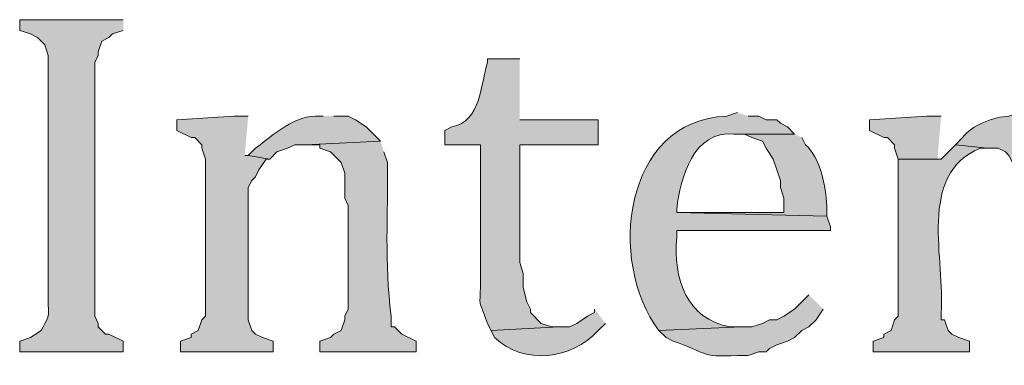
# Model space of a CAD drawing. Units: inches. Extents: x 0 to 210, y 0 to 297.
# Drawn here: x 60 to 66, y 22 to 24 of the extents above; entities that cross this region are included whole.
import ezdxf

# ---------------------------------------------------------------- set-up
doc = ezdxf.new("R2010")
doc.units = ezdxf.units.IN
doc.header["$MEASUREMENT"] = 0
doc.layers.add('Layer 1', color=7, linetype='Continuous')

# ---------------------------------------------------------------- blocks, each defined once
blk = doc.blocks.new('block 5')
at = {"layer": 'Layer 1', "true_color": 0xffffff}
h = blk.add_hatch(color=7, dxfattribs=at)
edge = h.paths.add_edge_path()
edge.add_spline(control_points=[(60.4732, 23.6079), (60.4732, 23.6079), (59.8593, 23.6079), (59.8593, 23.6079), (59.8593, 23.6079), (59.8593, 23.5444), (59.8593, 23.5444), (59.8593, 23.5444), (59.9228, 23.5232), (59.9228, 23.5232), (59.9228, 23.5232), (59.9652, 23.5021), (59.9652, 23.5021), (59.9652, 23.5021), (60.0075, 23.4597), (60.0075, 23.4597), (60.0075, 23.4597), (60.0287, 23.3962), (60.0287, 23.3962), (60.0287, 23.3962), (60.0287, 21.9992), (60.0287, 21.9992), (60.0206, 21.8369), (60.0565, 21.8973), (59.9863, 21.7664), (59.9863, 21.7664), (59.9228, 21.7241), (59.9228, 21.7241), (59.9228, 21.7241), (59.8593, 21.7029), (59.8593, 21.7029), (59.8593, 21.7029), (59.8593, 21.6394), (59.8593, 21.6394), (59.8593, 21.6394), (60.4732, 21.6394), (60.4732, 21.6394), (60.4732, 21.6394), (60.4732, 21.7029), (60.4732, 21.7029), (60.4732, 21.7029), (60.3885, 21.7452), (60.3885, 21.7452), (60.3885, 21.7452), (60.3673, 21.7452), (60.3673, 21.7452), (60.3673, 21.7452), (60.325, 21.7876), (60.325, 21.7876), (60.325, 21.7876), (60.325, 21.8087), (60.325, 21.8087), (60.325, 21.8087), (60.3038, 21.8511), (60.3038, 21.8511), (60.3038, 21.8511), (60.3038, 23.3539), (60.3038, 23.3539), (60.3038, 23.3539), (60.325, 23.3962), (60.325, 23.3962), (60.325, 23.3962), (60.325, 23.4174), (60.325, 23.4174), (60.325, 23.4174), (60.3462, 23.4809), (60.3462, 23.4809), (60.3462, 23.4809), (60.3885, 23.5021), (60.3885, 23.5021), (60.3885, 23.5021), (60.4097, 23.5232), (60.4097, 23.5232), (60.4097, 23.5232), (60.4732, 23.5444), (60.4732, 23.5444)], knot_values=[0, 0, 0, 0, 0.352778, 0.352778, 0.352778, 0.705556, 0.705556, 0.705556, 1.058333, 1.058333, 1.058333, 1.411111, 1.411111, 1.411111, 1.763889, 1.763889, 1.763889, 2.116667, 2.116667, 2.116667, 2.469444, 2.469444, 2.469444, 2.822222, 2.822222, 2.822222, 3.175, 3.175, 3.175, 3.527778, 3.527778, 3.527778, 3.880556, 3.880556, 3.880556, 4.233333, 4.233333, 4.233333, 4.586111, 4.586111, 4.586111, 4.938889, 4.938889, 4.938889, 5.291667, 5.291667, 5.291667, 5.644444, 5.644444, 5.644444, 5.997222, 5.997222, 5.997222, 6.35, 6.35, 6.35, 6.702778, 6.702778, 6.702778, 7.055556, 7.055556, 7.055556, 7.408333, 7.408333, 7.408333, 7.761111, 7.761111, 7.761111, 8.113889, 8.113889, 8.113889, 8.466667, 8.466667, 8.466667, 8.819444, 8.819444, 8.819444, 8.819444], degree=3, periodic=0)
edge.add_line((60.4732, 23.5444), (60.4732, 23.6079))
h = blk.add_hatch(color=7, dxfattribs=at)
edge = h.paths.add_edge_path()
edge.add_spline(control_points=[(62.8227, 23.3751), (62.8227, 23.3751), (62.6322, 23.3751), (62.6322, 23.3751), (62.6322, 23.3751), (62.6322, 23.3539), (62.6322, 23.3539), (62.5895, 23.223), (62.5955, 23.006), (62.4205, 22.9729), (62.4205, 22.9729), (62.3782, 22.9517), (62.3782, 22.9517), (62.3782, 22.9517), (62.3782, 22.8671), (62.3782, 22.8671), (62.3782, 22.8671), (62.5898, 22.8671), (62.5898, 22.8671), (62.5898, 22.8671), (62.5898, 22.0839), (62.5898, 22.0839), (62.5937, 21.8648), (62.5662, 21.9915), (62.6322, 21.8087), (62.6322, 21.8087), (62.6533, 21.7664), (62.6533, 21.7664), (62.6533, 21.7664), (63.0555, 21.7876), (63.0555, 21.7876), (63.0555, 21.7876), (63.0132, 21.7876), (63.0132, 21.7876), (63.0132, 21.7876), (62.9497, 21.8087), (62.9497, 21.8087), (62.9497, 21.8087), (62.8862, 21.8722), (62.8862, 21.8722), (62.8862, 21.8722), (62.8862, 21.8934), (62.8862, 21.8934), (62.8862, 21.8934), (62.865, 21.9357), (62.865, 21.9357), (62.865, 21.9357), (62.8438, 22.0204), (62.8438, 22.0204), (62.8438, 22.0204), (62.8438, 22.1051), (62.8438, 22.1051), (62.8438, 22.1051), (62.8227, 22.1686), (62.8227, 22.1686), (62.8227, 22.1686), (62.8227, 22.8671), (62.8227, 22.8671), (62.8227, 22.8671), (63.2883, 22.8671), (63.2883, 22.8671), (63.2883, 22.8671), (63.2883, 23.0152), (63.2883, 23.0152), (63.2883, 23.0152), (62.8227, 23.0152), (62.8227, 23.0152)], knot_values=[0, 0, 0, 0, 0.352778, 0.352778, 0.352778, 0.705556, 0.705556, 0.705556, 1.058333, 1.058333, 1.058333, 1.411111, 1.411111, 1.411111, 1.763889, 1.763889, 1.763889, 2.116667, 2.116667, 2.116667, 2.469444, 2.469444, 2.469444, 2.822222, 2.822222, 2.822222, 3.175, 3.175, 3.175, 3.527778, 3.527778, 3.527778, 3.880556, 3.880556, 3.880556, 4.233333, 4.233333, 4.233333, 4.586111, 4.586111, 4.586111, 4.938889, 4.938889, 4.938889, 5.291667, 5.291667, 5.291667, 5.644444, 5.644444, 5.644444, 5.997222, 5.997222, 5.997222, 6.35, 6.35, 6.35, 6.702778, 6.702778, 6.702778, 7.055556, 7.055556, 7.055556, 7.408333, 7.408333, 7.408333, 7.761111, 7.761111, 7.761111, 7.761111], degree=3, periodic=0)
edge.add_line((62.8227, 23.0152), (62.8227, 23.3751))
h = blk.add_hatch(color=7, dxfattribs=at)
edge = h.paths.add_edge_path()
edge.add_spline(control_points=[(64.1138, 23.0576), (64.1138, 23.0576), (64.0503, 23.0364), (64.0503, 23.0364), (63.4361, 23.0124), (63.3395, 22.176), (63.6482, 21.7664), (63.6482, 21.7664), (64.135, 21.7876), (64.135, 21.7876), (64.135, 21.7876), (64.0715, 21.7876), (64.0715, 21.7876), (63.8101, 21.8334), (63.7314, 22.0786), (63.754, 22.3167), (63.754, 22.3167), (63.754, 22.3591), (63.754, 22.3591), (63.754, 22.3591), (64.6642, 22.3591), (64.6642, 22.3591), (64.6642, 22.3591), (64.6642, 22.3802), (64.6642, 22.3802), (64.6642, 22.3802), (64.643, 22.4437), (64.643, 22.4437), (64.643, 22.4437), (63.754, 22.4649), (63.754, 22.4649), (63.754, 22.4649), (63.754, 22.4861), (63.754, 22.4861), (63.7741, 22.672), (63.8528, 22.951), (64.0927, 22.9306), (64.0927, 22.9306), (64.4525, 22.9306), (64.4525, 22.9306), (64.4525, 22.9306), (64.4102, 22.9729), (64.4102, 22.9729), (64.4102, 22.9729), (64.3678, 22.9941), (64.3678, 22.9941), (64.3678, 22.9941), (64.3467, 23.0152), (64.3467, 23.0152), (64.3467, 23.0152), (64.2832, 23.0152), (64.2832, 23.0152), (64.2832, 23.0152), (64.2408, 23.0364), (64.2408, 23.0364), (64.2408, 23.0364), (64.1773, 23.0364), (64.1773, 23.0364)], knot_values=[0, 0, 0, 0, 0.352778, 0.352778, 0.352778, 0.705556, 0.705556, 0.705556, 1.058333, 1.058333, 1.058333, 1.411111, 1.411111, 1.411111, 1.763889, 1.763889, 1.763889, 2.116667, 2.116667, 2.116667, 2.469444, 2.469444, 2.469444, 2.822222, 2.822222, 2.822222, 3.175, 3.175, 3.175, 3.527778, 3.527778, 3.527778, 3.880556, 3.880556, 3.880556, 4.233333, 4.233333, 4.233333, 4.586111, 4.586111, 4.586111, 4.938889, 4.938889, 4.938889, 5.291667, 5.291667, 5.291667, 5.644444, 5.644444, 5.644444, 5.997222, 5.997222, 5.997222, 6.35, 6.35, 6.35, 6.702778, 6.702778, 6.702778, 6.702778], degree=3, periodic=0)
edge.add_line((64.1773, 23.0364), (64.1138, 23.0576))
h = blk.add_hatch(color=7, dxfattribs=at)
edge = h.paths.add_edge_path()
edge.add_spline(control_points=[(65.786, 23.0576), (65.786, 23.0576), (65.7225, 23.0364), (65.7225, 23.0364), (65.6354, 23.0339), (65.5002, 22.9814), (65.4473, 22.9094), (65.4473, 22.9094), (65.405, 22.8671), (65.405, 22.8671), (65.405, 22.8671), (65.5955, 22.8459), (65.5955, 22.8459), (65.5955, 22.8459), (65.659, 22.8459), (65.659, 22.8459), (65.659, 22.8459), (65.7013, 22.8247), (65.7013, 22.8247), (65.7013, 22.8247), (65.7225, 22.8036), (65.7225, 22.8036), (65.7225, 22.8036), (65.7437, 22.7612), (65.7437, 22.7612), (65.7437, 22.7612), (65.786, 22.6977), (65.786, 22.6977), (65.786, 22.6977), (65.9553, 22.6977), (65.9553, 22.6977), (65.9553, 22.6977), (65.9553, 23.0364), (65.9553, 23.0364), (65.9553, 23.0364), (65.8495, 23.0364), (65.8495, 23.0364)], knot_values=[0, 0, 0, 0, 0.352778, 0.352778, 0.352778, 0.705556, 0.705556, 0.705556, 1.058333, 1.058333, 1.058333, 1.411111, 1.411111, 1.411111, 1.763889, 1.763889, 1.763889, 2.116667, 2.116667, 2.116667, 2.469444, 2.469444, 2.469444, 2.822222, 2.822222, 2.822222, 3.175, 3.175, 3.175, 3.527778, 3.527778, 3.527778, 3.880556, 3.880556, 3.880556, 4.233333, 4.233333, 4.233333, 4.233333], degree=3, periodic=0)
edge.add_line((65.8495, 23.0364), (65.786, 23.0576))
for points in [[(61.214, 23.0364), (61.1293, 23.0364), (60.7907, 23.0152), (60.7907, 22.9517), (60.8753, 22.9094), (60.8965, 22.9094), (60.9388, 22.8671), (60.9388, 22.8459), (60.96, 22.7824), (60.96, 21.8511), (60.9388, 21.8299), (60.9177, 21.7664), (60.8753, 21.7452), (60.8753, 21.7241), (60.8118, 21.7029), (60.8118, 21.6394), (61.3622, 21.6394), (61.3622, 21.7029), (61.2987, 21.7241), (61.2563, 21.7452), (61.2352, 21.7664), (61.214, 21.8299), (61.214, 22.6131), (61.2352, 22.6554), (61.2563, 22.6766), (61.2775, 22.7189), (61.3198, 22.7824), (61.341, 22.7824), (61.214, 22.8036), (61.1928, 22.8036)], [(65.3203, 23.0364), (65.2357, 23.0364), (64.897, 23.0152), (64.897, 22.9517), (64.9817, 22.9094), (65.0028, 22.9094), (65.0452, 22.8671), (65.0452, 22.8459), (65.0663, 22.7824), (65.3203, 22.7824), (65.2992, 22.7824)]]:
    blk.add_hatch(color=7, dxfattribs=at).paths.add_polyline_path(points)
h = blk.add_hatch(color=7, dxfattribs=at)
edge = h.paths.add_edge_path()
edge.add_spline(control_points=[(61.6585, 23.0364), (61.6585, 23.0364), (61.6373, 23.0364), (61.6373, 23.0364), (61.4948, 23.0487), (61.3604, 22.9249), (61.2563, 22.8459), (61.2563, 22.8459), (61.214, 22.8036), (61.214, 22.8036), (61.214, 22.8036), (61.341, 22.7824), (61.341, 22.7824), (61.341, 22.7824), (61.3833, 22.8247), (61.3833, 22.8247), (61.3833, 22.8247), (61.4468, 22.8459), (61.4468, 22.8459), (61.4468, 22.8459), (61.4892, 22.8671), (61.4892, 22.8671), (61.4892, 22.8671), (61.5527, 22.8671), (61.5527, 22.8671), (61.5527, 22.8671), (61.9972, 22.8882), (61.9972, 22.8882), (61.9972, 22.8882), (61.9125, 22.9729), (61.9125, 22.9729), (61.9125, 22.9729), (61.849, 23.0152), (61.849, 23.0152), (61.849, 23.0152), (61.8067, 23.0364), (61.8067, 23.0364), (61.8067, 23.0364), (61.722, 23.0364), (61.722, 23.0364)], knot_values=[0, 0, 0, 0, 0.352778, 0.352778, 0.352778, 0.705556, 0.705556, 0.705556, 1.058333, 1.058333, 1.058333, 1.411111, 1.411111, 1.411111, 1.763889, 1.763889, 1.763889, 2.116667, 2.116667, 2.116667, 2.469444, 2.469444, 2.469444, 2.822222, 2.822222, 2.822222, 3.175, 3.175, 3.175, 3.527778, 3.527778, 3.527778, 3.880556, 3.880556, 3.880556, 4.233333, 4.233333, 4.233333, 4.586111, 4.586111, 4.586111, 4.586111], degree=3, periodic=0)
edge.add_line((61.722, 23.0364), (61.6585, 23.0364))
h = blk.add_hatch(color=7, dxfattribs=at)
edge = h.paths.add_edge_path()
edge.add_spline(control_points=[(61.9972, 22.8882), (61.9972, 22.8882), (61.5527, 22.8671), (61.5527, 22.8671), (61.5527, 22.8671), (61.6373, 22.8671), (61.6373, 22.8671), (61.6373, 22.8671), (61.6373, 22.8459), (61.6373, 22.8459), (61.6373, 22.8459), (61.7008, 22.8247), (61.7008, 22.8247), (61.7008, 22.8247), (61.7643, 22.7612), (61.7643, 22.7612), (61.7643, 22.7612), (61.7855, 22.6977), (61.7855, 22.6977), (61.7855, 22.6977), (61.7855, 22.5496), (61.7855, 22.5496), (61.7855, 22.5496), (61.8067, 22.5072), (61.8067, 22.5072), (61.8067, 22.5072), (61.8067, 21.8934), (61.8067, 21.8934), (61.8067, 21.8934), (61.7855, 21.8511), (61.7855, 21.8511), (61.7855, 21.8511), (61.7855, 21.8299), (61.7855, 21.8299), (61.7855, 21.8299), (61.7643, 21.7664), (61.7643, 21.7664), (61.7643, 21.7664), (61.722, 21.7452), (61.722, 21.7452), (61.722, 21.7452), (61.7008, 21.7241), (61.7008, 21.7241), (61.7008, 21.7241), (61.6373, 21.7029), (61.6373, 21.7029), (61.6373, 21.7029), (61.6373, 21.6394), (61.6373, 21.6394), (61.6373, 21.6394), (62.2088, 21.6394), (62.2088, 21.6394), (62.2088, 21.6394), (62.2088, 21.7029), (62.2088, 21.7029), (62.2088, 21.7029), (62.1242, 21.7452), (62.1242, 21.7452), (62.1242, 21.7452), (62.0818, 21.7876), (62.0818, 21.7876), (62.0818, 21.7876), (62.0607, 21.7876), (62.0607, 21.7876), (62.0607, 21.7876), (62.0607, 21.8511), (62.0607, 21.8511), (62.0204, 22.1798), (62.043, 22.4448), (62.0395, 22.7612), (62.0395, 22.7612), (62.0183, 22.8247), (62.0183, 22.8247)], knot_values=[0, 0, 0, 0, 0.352778, 0.352778, 0.352778, 0.705556, 0.705556, 0.705556, 1.058333, 1.058333, 1.058333, 1.411111, 1.411111, 1.411111, 1.763889, 1.763889, 1.763889, 2.116667, 2.116667, 2.116667, 2.469444, 2.469444, 2.469444, 2.822222, 2.822222, 2.822222, 3.175, 3.175, 3.175, 3.527778, 3.527778, 3.527778, 3.880556, 3.880556, 3.880556, 4.233333, 4.233333, 4.233333, 4.586111, 4.586111, 4.586111, 4.938889, 4.938889, 4.938889, 5.291667, 5.291667, 5.291667, 5.644444, 5.644444, 5.644444, 5.997222, 5.997222, 5.997222, 6.35, 6.35, 6.35, 6.702778, 6.702778, 6.702778, 7.055556, 7.055556, 7.055556, 7.408333, 7.408333, 7.408333, 7.761111, 7.761111, 7.761111, 8.113889, 8.113889, 8.113889, 8.466667, 8.466667, 8.466667, 8.466667], degree=3, periodic=0)
edge.add_line((62.0183, 22.8247), (61.9972, 22.8882))
h = blk.add_hatch(color=7, dxfattribs=at)
edge = h.paths.add_edge_path()
edge.add_spline(control_points=[(64.4525, 22.9306), (64.4525, 22.9306), (64.0927, 22.9306), (64.0927, 22.9306), (64.0927, 22.9306), (64.1562, 22.9306), (64.1562, 22.9306), (64.1562, 22.9306), (64.1985, 22.9094), (64.1985, 22.9094), (64.1985, 22.9094), (64.262, 22.8882), (64.262, 22.8882), (64.262, 22.8882), (64.2832, 22.8459), (64.2832, 22.8459), (64.2832, 22.8459), (64.3255, 22.7824), (64.3255, 22.7824), (64.3255, 22.7824), (64.3678, 22.6554), (64.3678, 22.6554), (64.3678, 22.6554), (64.3678, 22.6131), (64.3678, 22.6131), (64.3678, 22.6131), (64.389, 22.5496), (64.389, 22.5496), (64.389, 22.5496), (64.389, 22.4649), (64.389, 22.4649), (64.389, 22.4649), (63.754, 22.4649), (63.754, 22.4649), (63.754, 22.4649), (64.643, 22.4437), (64.643, 22.4437), (64.643, 22.4437), (64.643, 22.5072), (64.643, 22.5072), (64.6384, 22.6159), (64.6049, 22.7933), (64.516, 22.8671), (64.516, 22.8671), (64.4948, 22.9094), (64.4948, 22.9094)], knot_values=[0, 0, 0, 0, 0.352778, 0.352778, 0.352778, 0.705556, 0.705556, 0.705556, 1.058333, 1.058333, 1.058333, 1.411111, 1.411111, 1.411111, 1.763889, 1.763889, 1.763889, 2.116667, 2.116667, 2.116667, 2.469444, 2.469444, 2.469444, 2.822222, 2.822222, 2.822222, 3.175, 3.175, 3.175, 3.527778, 3.527778, 3.527778, 3.880556, 3.880556, 3.880556, 4.233333, 4.233333, 4.233333, 4.586111, 4.586111, 4.586111, 4.938889, 4.938889, 4.938889, 5.291667, 5.291667, 5.291667, 5.291667], degree=3, periodic=0)
edge.add_line((64.4948, 22.9094), (64.4525, 22.9306))
h = blk.add_hatch(color=7, dxfattribs=at)
edge = h.paths.add_edge_path()
edge.add_spline(control_points=[(65.405, 22.8671), (65.405, 22.8671), (65.3203, 22.7824), (65.3203, 22.7824), (65.3203, 22.7824), (65.0663, 22.7824), (65.0663, 22.7824), (65.0663, 22.7824), (65.0663, 21.8511), (65.0663, 21.8511), (65.0663, 21.8511), (65.0452, 21.8299), (65.0452, 21.8299), (65.0452, 21.8299), (65.024, 21.7664), (65.024, 21.7664), (65.024, 21.7664), (64.9817, 21.7452), (64.9817, 21.7452), (64.9817, 21.7452), (64.9817, 21.7241), (64.9817, 21.7241), (64.9817, 21.7241), (64.9182, 21.7029), (64.9182, 21.7029), (64.9182, 21.7029), (64.9182, 21.6394), (64.9182, 21.6394), (64.9182, 21.6394), (65.4897, 21.6394), (65.4897, 21.6394), (65.4897, 21.6394), (65.4897, 21.7029), (65.4897, 21.7029), (65.4897, 21.7029), (65.4262, 21.7241), (65.4262, 21.7241), (65.4262, 21.7241), (65.3838, 21.7452), (65.3838, 21.7452), (65.3838, 21.7452), (65.3627, 21.7664), (65.3627, 21.7664), (65.3627, 21.7664), (65.3415, 21.8299), (65.3415, 21.8299), (65.3415, 21.8299), (65.3203, 21.8299), (65.3203, 21.8299), (65.3203, 21.8299), (65.3203, 21.8722), (65.3203, 21.8722), (65.3475, 22.1731), (65.1746, 22.6981), (65.5532, 22.8459), (65.5532, 22.8459), (65.5955, 22.8459), (65.5955, 22.8459)], knot_values=[0, 0, 0, 0, 0.352778, 0.352778, 0.352778, 0.705556, 0.705556, 0.705556, 1.058333, 1.058333, 1.058333, 1.411111, 1.411111, 1.411111, 1.763889, 1.763889, 1.763889, 2.116667, 2.116667, 2.116667, 2.469444, 2.469444, 2.469444, 2.822222, 2.822222, 2.822222, 3.175, 3.175, 3.175, 3.527778, 3.527778, 3.527778, 3.880556, 3.880556, 3.880556, 4.233333, 4.233333, 4.233333, 4.586111, 4.586111, 4.586111, 4.938889, 4.938889, 4.938889, 5.291667, 5.291667, 5.291667, 5.644444, 5.644444, 5.644444, 5.997222, 5.997222, 5.997222, 6.35, 6.35, 6.35, 6.702778, 6.702778, 6.702778, 6.702778], degree=3, periodic=0)
edge.add_line((65.5955, 22.8459), (65.405, 22.8671))
h = blk.add_hatch(color=7, dxfattribs=at)
edge = h.paths.add_edge_path()
edge.add_spline(control_points=[(64.5372, 21.9781), (64.5372, 21.9781), (64.4525, 21.8934), (64.4525, 21.8934), (64.4525, 21.8934), (64.389, 21.8511), (64.389, 21.8511), (64.389, 21.8511), (64.3467, 21.8299), (64.3467, 21.8299), (64.3467, 21.8299), (64.3043, 21.8299), (64.3043, 21.8299), (64.3043, 21.8299), (64.262, 21.8087), (64.262, 21.8087), (64.262, 21.8087), (64.1985, 21.7876), (64.1985, 21.7876), (64.1985, 21.7876), (64.135, 21.7876), (64.135, 21.7876), (64.135, 21.7876), (63.6482, 21.7664), (63.6482, 21.7664), (63.6482, 21.7664), (63.6905, 21.7241), (63.6905, 21.7241), (63.6905, 21.7241), (63.7328, 21.7029), (63.7328, 21.7029), (63.9343, 21.6369), (63.8849, 21.6062), (64.1138, 21.6182), (64.1138, 21.6182), (64.1773, 21.6182), (64.1773, 21.6182), (64.1773, 21.6182), (64.2408, 21.6394), (64.2408, 21.6394), (64.2408, 21.6394), (64.2832, 21.6394), (64.2832, 21.6394), (64.2832, 21.6394), (64.3043, 21.6606), (64.3043, 21.6606), (64.3043, 21.6606), (64.3467, 21.6817), (64.3467, 21.6817), (64.3467, 21.6817), (64.4102, 21.7029), (64.4102, 21.7029), (64.4102, 21.7029), (64.4525, 21.7241), (64.4525, 21.7241), (64.4525, 21.7241), (64.4948, 21.7664), (64.4948, 21.7664), (64.4948, 21.7664), (64.5372, 21.7876), (64.5372, 21.7876), (64.5372, 21.7876), (64.5795, 21.8299), (64.5795, 21.8299), (64.5795, 21.8299), (64.6218, 21.8934), (64.6218, 21.8934)], knot_values=[0, 0, 0, 0, 0.352778, 0.352778, 0.352778, 0.705556, 0.705556, 0.705556, 1.058333, 1.058333, 1.058333, 1.411111, 1.411111, 1.411111, 1.763889, 1.763889, 1.763889, 2.116667, 2.116667, 2.116667, 2.469444, 2.469444, 2.469444, 2.822222, 2.822222, 2.822222, 3.175, 3.175, 3.175, 3.527778, 3.527778, 3.527778, 3.880556, 3.880556, 3.880556, 4.233333, 4.233333, 4.233333, 4.586111, 4.586111, 4.586111, 4.938889, 4.938889, 4.938889, 5.291667, 5.291667, 5.291667, 5.644444, 5.644444, 5.644444, 5.997222, 5.997222, 5.997222, 6.35, 6.35, 6.35, 6.702778, 6.702778, 6.702778, 7.055556, 7.055556, 7.055556, 7.408333, 7.408333, 7.408333, 7.761111, 7.761111, 7.761111, 7.761111], degree=3, periodic=0)
edge.add_line((64.6218, 21.8934), (64.5372, 21.9781))
h = blk.add_hatch(color=7, dxfattribs=at)
edge = h.paths.add_edge_path()
edge.add_spline(control_points=[(63.2672, 21.8934), (63.2672, 21.8934), (63.2672, 21.8722), (63.2672, 21.8722), (63.2672, 21.8722), (63.2248, 21.8511), (63.2248, 21.8511), (63.2248, 21.8511), (63.1613, 21.8087), (63.1613, 21.8087), (63.1613, 21.8087), (63.119, 21.7876), (63.119, 21.7876), (63.119, 21.7876), (63.0555, 21.7876), (63.0555, 21.7876), (63.0555, 21.7876), (62.6533, 21.7664), (62.6533, 21.7664), (62.6533, 21.7664), (62.6745, 21.7241), (62.6745, 21.7241), (62.8512, 21.5604), (63.1275, 21.5921), (63.2883, 21.7664), (63.2883, 21.7664), (63.3307, 21.8087), (63.3307, 21.8087)], knot_values=[0, 0, 0, 0, 0.352778, 0.352778, 0.352778, 0.705556, 0.705556, 0.705556, 1.058333, 1.058333, 1.058333, 1.411111, 1.411111, 1.411111, 1.763889, 1.763889, 1.763889, 2.116667, 2.116667, 2.116667, 2.469444, 2.469444, 2.469444, 2.822222, 2.822222, 2.822222, 3.175, 3.175, 3.175, 3.175], degree=3, periodic=0)
edge.add_line((63.3307, 21.8087), (63.2672, 21.8934))
at = {"layer": 'Layer 1', "lineweight": 0}
for points in [[(61.214, 23.0364), (61.1293, 23.0364), (60.7907, 23.0152), (60.7907, 22.9517), (60.8753, 22.9094), (60.8965, 22.9094), (60.9388, 22.8671), (60.9388, 22.8459), (60.96, 22.7824), (60.96, 21.8511), (60.9388, 21.8299), (60.9177, 21.7664), (60.8753, 21.7452), (60.8753, 21.7241), (60.8118, 21.7029), (60.8118, 21.6394), (61.3622, 21.6394), (61.3622, 21.7029), (61.2987, 21.7241), (61.2563, 21.7452), (61.2352, 21.7664), (61.214, 21.8299), (61.214, 22.6131), (61.2352, 22.6554), (61.2563, 22.6766), (61.2775, 22.7189), (61.3198, 22.7824), (61.341, 22.7824), (61.214, 22.8036), (61.1928, 22.8036)], [(65.3203, 23.0364), (65.2357, 23.0364), (64.897, 23.0152), (64.897, 22.9517), (64.9817, 22.9094), (65.0028, 22.9094), (65.0452, 22.8671), (65.0452, 22.8459), (65.0663, 22.7824), (65.3203, 22.7824), (65.2992, 22.7824)]]:
    blk.add_lwpolyline(points, dxfattribs=at)
for points, knots in [([(60.4732, 23.6079), (60.4732, 23.6079), (59.8593, 23.6079), (59.8593, 23.6079), (59.8593, 23.6079), (59.8593, 23.5444), (59.8593, 23.5444), (59.8593, 23.5444), (59.9228, 23.5232), (59.9228, 23.5232), (59.9228, 23.5232), (59.9652, 23.5021), (59.9652, 23.5021), (59.9652, 23.5021), (60.0075, 23.4597), (60.0075, 23.4597), (60.0075, 23.4597), (60.0287, 23.3962), (60.0287, 23.3962), (60.0287, 23.3962), (60.0287, 21.9992), (60.0287, 21.9992), (60.0206, 21.8369), (60.0565, 21.8973), (59.9863, 21.7664), (59.9863, 21.7664), (59.9228, 21.7241), (59.9228, 21.7241), (59.9228, 21.7241), (59.8593, 21.7029), (59.8593, 21.7029), (59.8593, 21.7029), (59.8593, 21.6394), (59.8593, 21.6394), (59.8593, 21.6394), (60.4732, 21.6394), (60.4732, 21.6394), (60.4732, 21.6394), (60.4732, 21.7029), (60.4732, 21.7029), (60.4732, 21.7029), (60.3885, 21.7452), (60.3885, 21.7452), (60.3885, 21.7452), (60.3673, 21.7452), (60.3673, 21.7452), (60.3673, 21.7452), (60.325, 21.7876), (60.325, 21.7876), (60.325, 21.7876), (60.325, 21.8087), (60.325, 21.8087), (60.325, 21.8087), (60.3038, 21.8511), (60.3038, 21.8511), (60.3038, 21.8511), (60.3038, 23.3539), (60.3038, 23.3539), (60.3038, 23.3539), (60.325, 23.3962), (60.325, 23.3962), (60.325, 23.3962), (60.325, 23.4174), (60.325, 23.4174), (60.325, 23.4174), (60.3462, 23.4809), (60.3462, 23.4809), (60.3462, 23.4809), (60.3885, 23.5021), (60.3885, 23.5021), (60.3885, 23.5021), (60.4097, 23.5232), (60.4097, 23.5232), (60.4097, 23.5232), (60.4732, 23.5444), (60.4732, 23.5444)], [0, 0, 0, 0, 1, 1, 1, 2, 2, 2, 3, 3, 3, 4, 4, 4, 5, 5, 5, 6, 6, 6, 7, 7, 7, 8, 8, 8, 9, 9, 9, 10, 10, 10, 11, 11, 11, 12, 12, 12, 13, 13, 13, 14, 14, 14, 15, 15, 15, 16, 16, 16, 17, 17, 17, 18, 18, 18, 19, 19, 19, 20, 20, 20, 21, 21, 21, 22, 22, 22, 23, 23, 23, 24, 24, 24, 25, 25, 25, 25]), ([(62.8227, 23.3751), (62.8227, 23.3751), (62.6322, 23.3751), (62.6322, 23.3751), (62.6322, 23.3751), (62.6322, 23.3539), (62.6322, 23.3539), (62.5895, 23.223), (62.5955, 23.006), (62.4205, 22.9729), (62.4205, 22.9729), (62.3782, 22.9517), (62.3782, 22.9517), (62.3782, 22.9517), (62.3782, 22.8671), (62.3782, 22.8671), (62.3782, 22.8671), (62.5898, 22.8671), (62.5898, 22.8671), (62.5898, 22.8671), (62.5898, 22.0839), (62.5898, 22.0839), (62.5937, 21.8648), (62.5662, 21.9915), (62.6322, 21.8087), (62.6322, 21.8087), (62.6533, 21.7664), (62.6533, 21.7664), (62.6533, 21.7664), (63.0555, 21.7876), (63.0555, 21.7876), (63.0555, 21.7876), (63.0132, 21.7876), (63.0132, 21.7876), (63.0132, 21.7876), (62.9497, 21.8087), (62.9497, 21.8087), (62.9497, 21.8087), (62.8862, 21.8722), (62.8862, 21.8722), (62.8862, 21.8722), (62.8862, 21.8934), (62.8862, 21.8934), (62.8862, 21.8934), (62.865, 21.9357), (62.865, 21.9357), (62.865, 21.9357), (62.8438, 22.0204), (62.8438, 22.0204), (62.8438, 22.0204), (62.8438, 22.1051), (62.8438, 22.1051), (62.8438, 22.1051), (62.8227, 22.1686), (62.8227, 22.1686), (62.8227, 22.1686), (62.8227, 22.8671), (62.8227, 22.8671), (62.8227, 22.8671), (63.2883, 22.8671), (63.2883, 22.8671), (63.2883, 22.8671), (63.2883, 23.0152), (63.2883, 23.0152), (63.2883, 23.0152), (62.8227, 23.0152), (62.8227, 23.0152)], [0, 0, 0, 0, 1, 1, 1, 2, 2, 2, 3, 3, 3, 4, 4, 4, 5, 5, 5, 6, 6, 6, 7, 7, 7, 8, 8, 8, 9, 9, 9, 10, 10, 10, 11, 11, 11, 12, 12, 12, 13, 13, 13, 14, 14, 14, 15, 15, 15, 16, 16, 16, 17, 17, 17, 18, 18, 18, 19, 19, 19, 20, 20, 20, 21, 21, 21, 22, 22, 22, 22]), ([(64.1138, 23.0576), (64.1138, 23.0576), (64.0503, 23.0364), (64.0503, 23.0364), (63.4361, 23.0124), (63.3395, 22.176), (63.6482, 21.7664), (63.6482, 21.7664), (64.135, 21.7876), (64.135, 21.7876), (64.135, 21.7876), (64.0715, 21.7876), (64.0715, 21.7876), (63.8101, 21.8334), (63.7314, 22.0786), (63.754, 22.3167), (63.754, 22.3167), (63.754, 22.3591), (63.754, 22.3591), (63.754, 22.3591), (64.6642, 22.3591), (64.6642, 22.3591), (64.6642, 22.3591), (64.6642, 22.3802), (64.6642, 22.3802), (64.6642, 22.3802), (64.643, 22.4437), (64.643, 22.4437), (64.643, 22.4437), (63.754, 22.4649), (63.754, 22.4649), (63.754, 22.4649), (63.754, 22.4861), (63.754, 22.4861), (63.7741, 22.672), (63.8528, 22.951), (64.0927, 22.9306), (64.0927, 22.9306), (64.4525, 22.9306), (64.4525, 22.9306), (64.4525, 22.9306), (64.4102, 22.9729), (64.4102, 22.9729), (64.4102, 22.9729), (64.3678, 22.9941), (64.3678, 22.9941), (64.3678, 22.9941), (64.3467, 23.0152), (64.3467, 23.0152), (64.3467, 23.0152), (64.2832, 23.0152), (64.2832, 23.0152), (64.2832, 23.0152), (64.2408, 23.0364), (64.2408, 23.0364), (64.2408, 23.0364), (64.1773, 23.0364), (64.1773, 23.0364)], [0, 0, 0, 0, 1, 1, 1, 2, 2, 2, 3, 3, 3, 4, 4, 4, 5, 5, 5, 6, 6, 6, 7, 7, 7, 8, 8, 8, 9, 9, 9, 10, 10, 10, 11, 11, 11, 12, 12, 12, 13, 13, 13, 14, 14, 14, 15, 15, 15, 16, 16, 16, 17, 17, 17, 18, 18, 18, 19, 19, 19, 19]), ([(65.786, 23.0576), (65.786, 23.0576), (65.7225, 23.0364), (65.7225, 23.0364), (65.6354, 23.0339), (65.5002, 22.9814), (65.4473, 22.9094), (65.4473, 22.9094), (65.405, 22.8671), (65.405, 22.8671), (65.405, 22.8671), (65.5955, 22.8459), (65.5955, 22.8459), (65.5955, 22.8459), (65.659, 22.8459), (65.659, 22.8459), (65.659, 22.8459), (65.7013, 22.8247), (65.7013, 22.8247), (65.7013, 22.8247), (65.7225, 22.8036), (65.7225, 22.8036), (65.7225, 22.8036), (65.7437, 22.7612), (65.7437, 22.7612), (65.7437, 22.7612), (65.786, 22.6977), (65.786, 22.6977), (65.786, 22.6977), (65.9553, 22.6977), (65.9553, 22.6977), (65.9553, 22.6977), (65.9553, 23.0364), (65.9553, 23.0364), (65.9553, 23.0364), (65.8495, 23.0364), (65.8495, 23.0364)], [0, 0, 0, 0, 1, 1, 1, 2, 2, 2, 3, 3, 3, 4, 4, 4, 5, 5, 5, 6, 6, 6, 7, 7, 7, 8, 8, 8, 9, 9, 9, 10, 10, 10, 11, 11, 11, 12, 12, 12, 12]), ([(61.6585, 23.0364), (61.6585, 23.0364), (61.6373, 23.0364), (61.6373, 23.0364), (61.4948, 23.0487), (61.3604, 22.9249), (61.2563, 22.8459), (61.2563, 22.8459), (61.214, 22.8036), (61.214, 22.8036), (61.214, 22.8036), (61.341, 22.7824), (61.341, 22.7824), (61.341, 22.7824), (61.3833, 22.8247), (61.3833, 22.8247), (61.3833, 22.8247), (61.4468, 22.8459), (61.4468, 22.8459), (61.4468, 22.8459), (61.4892, 22.8671), (61.4892, 22.8671), (61.4892, 22.8671), (61.5527, 22.8671), (61.5527, 22.8671), (61.5527, 22.8671), (61.9972, 22.8882), (61.9972, 22.8882), (61.9972, 22.8882), (61.9125, 22.9729), (61.9125, 22.9729), (61.9125, 22.9729), (61.849, 23.0152), (61.849, 23.0152), (61.849, 23.0152), (61.8067, 23.0364), (61.8067, 23.0364), (61.8067, 23.0364), (61.722, 23.0364), (61.722, 23.0364)], [0, 0, 0, 0, 1, 1, 1, 2, 2, 2, 3, 3, 3, 4, 4, 4, 5, 5, 5, 6, 6, 6, 7, 7, 7, 8, 8, 8, 9, 9, 9, 10, 10, 10, 11, 11, 11, 12, 12, 12, 13, 13, 13, 13]), ([(61.9972, 22.8882), (61.9972, 22.8882), (61.5527, 22.8671), (61.5527, 22.8671), (61.5527, 22.8671), (61.6373, 22.8671), (61.6373, 22.8671), (61.6373, 22.8671), (61.6373, 22.8459), (61.6373, 22.8459), (61.6373, 22.8459), (61.7008, 22.8247), (61.7008, 22.8247), (61.7008, 22.8247), (61.7643, 22.7612), (61.7643, 22.7612), (61.7643, 22.7612), (61.7855, 22.6977), (61.7855, 22.6977), (61.7855, 22.6977), (61.7855, 22.5496), (61.7855, 22.5496), (61.7855, 22.5496), (61.8067, 22.5072), (61.8067, 22.5072), (61.8067, 22.5072), (61.8067, 21.8934), (61.8067, 21.8934), (61.8067, 21.8934), (61.7855, 21.8511), (61.7855, 21.8511), (61.7855, 21.8511), (61.7855, 21.8299), (61.7855, 21.8299), (61.7855, 21.8299), (61.7643, 21.7664), (61.7643, 21.7664), (61.7643, 21.7664), (61.722, 21.7452), (61.722, 21.7452), (61.722, 21.7452), (61.7008, 21.7241), (61.7008, 21.7241), (61.7008, 21.7241), (61.6373, 21.7029), (61.6373, 21.7029), (61.6373, 21.7029), (61.6373, 21.6394), (61.6373, 21.6394), (61.6373, 21.6394), (62.2088, 21.6394), (62.2088, 21.6394), (62.2088, 21.6394), (62.2088, 21.7029), (62.2088, 21.7029), (62.2088, 21.7029), (62.1242, 21.7452), (62.1242, 21.7452), (62.1242, 21.7452), (62.0818, 21.7876), (62.0818, 21.7876), (62.0818, 21.7876), (62.0607, 21.7876), (62.0607, 21.7876), (62.0607, 21.7876), (62.0607, 21.8511), (62.0607, 21.8511), (62.0204, 22.1798), (62.043, 22.4448), (62.0395, 22.7612), (62.0395, 22.7612), (62.0183, 22.8247), (62.0183, 22.8247)], [0, 0, 0, 0, 1, 1, 1, 2, 2, 2, 3, 3, 3, 4, 4, 4, 5, 5, 5, 6, 6, 6, 7, 7, 7, 8, 8, 8, 9, 9, 9, 10, 10, 10, 11, 11, 11, 12, 12, 12, 13, 13, 13, 14, 14, 14, 15, 15, 15, 16, 16, 16, 17, 17, 17, 18, 18, 18, 19, 19, 19, 20, 20, 20, 21, 21, 21, 22, 22, 22, 23, 23, 23, 24, 24, 24, 24]), ([(64.4525, 22.9306), (64.4525, 22.9306), (64.0927, 22.9306), (64.0927, 22.9306), (64.0927, 22.9306), (64.1562, 22.9306), (64.1562, 22.9306), (64.1562, 22.9306), (64.1985, 22.9094), (64.1985, 22.9094), (64.1985, 22.9094), (64.262, 22.8882), (64.262, 22.8882), (64.262, 22.8882), (64.2832, 22.8459), (64.2832, 22.8459), (64.2832, 22.8459), (64.3255, 22.7824), (64.3255, 22.7824), (64.3255, 22.7824), (64.3678, 22.6554), (64.3678, 22.6554), (64.3678, 22.6554), (64.3678, 22.6131), (64.3678, 22.6131), (64.3678, 22.6131), (64.389, 22.5496), (64.389, 22.5496), (64.389, 22.5496), (64.389, 22.4649), (64.389, 22.4649), (64.389, 22.4649), (63.754, 22.4649), (63.754, 22.4649), (63.754, 22.4649), (64.643, 22.4437), (64.643, 22.4437), (64.643, 22.4437), (64.643, 22.5072), (64.643, 22.5072), (64.6384, 22.6159), (64.6049, 22.7933), (64.516, 22.8671), (64.516, 22.8671), (64.4948, 22.9094), (64.4948, 22.9094)], [0, 0, 0, 0, 1, 1, 1, 2, 2, 2, 3, 3, 3, 4, 4, 4, 5, 5, 5, 6, 6, 6, 7, 7, 7, 8, 8, 8, 9, 9, 9, 10, 10, 10, 11, 11, 11, 12, 12, 12, 13, 13, 13, 14, 14, 14, 15, 15, 15, 15]), ([(65.405, 22.8671), (65.405, 22.8671), (65.3203, 22.7824), (65.3203, 22.7824), (65.3203, 22.7824), (65.0663, 22.7824), (65.0663, 22.7824), (65.0663, 22.7824), (65.0663, 21.8511), (65.0663, 21.8511), (65.0663, 21.8511), (65.0452, 21.8299), (65.0452, 21.8299), (65.0452, 21.8299), (65.024, 21.7664), (65.024, 21.7664), (65.024, 21.7664), (64.9817, 21.7452), (64.9817, 21.7452), (64.9817, 21.7452), (64.9817, 21.7241), (64.9817, 21.7241), (64.9817, 21.7241), (64.9182, 21.7029), (64.9182, 21.7029), (64.9182, 21.7029), (64.9182, 21.6394), (64.9182, 21.6394), (64.9182, 21.6394), (65.4897, 21.6394), (65.4897, 21.6394), (65.4897, 21.6394), (65.4897, 21.7029), (65.4897, 21.7029), (65.4897, 21.7029), (65.4262, 21.7241), (65.4262, 21.7241), (65.4262, 21.7241), (65.3838, 21.7452), (65.3838, 21.7452), (65.3838, 21.7452), (65.3627, 21.7664), (65.3627, 21.7664), (65.3627, 21.7664), (65.3415, 21.8299), (65.3415, 21.8299), (65.3415, 21.8299), (65.3203, 21.8299), (65.3203, 21.8299), (65.3203, 21.8299), (65.3203, 21.8722), (65.3203, 21.8722), (65.3475, 22.1731), (65.1746, 22.6981), (65.5532, 22.8459), (65.5532, 22.8459), (65.5955, 22.8459), (65.5955, 22.8459)], [0, 0, 0, 0, 1, 1, 1, 2, 2, 2, 3, 3, 3, 4, 4, 4, 5, 5, 5, 6, 6, 6, 7, 7, 7, 8, 8, 8, 9, 9, 9, 10, 10, 10, 11, 11, 11, 12, 12, 12, 13, 13, 13, 14, 14, 14, 15, 15, 15, 16, 16, 16, 17, 17, 17, 18, 18, 18, 19, 19, 19, 19]), ([(64.5372, 21.9781), (64.5372, 21.9781), (64.4525, 21.8934), (64.4525, 21.8934), (64.4525, 21.8934), (64.389, 21.8511), (64.389, 21.8511), (64.389, 21.8511), (64.3467, 21.8299), (64.3467, 21.8299), (64.3467, 21.8299), (64.3043, 21.8299), (64.3043, 21.8299), (64.3043, 21.8299), (64.262, 21.8087), (64.262, 21.8087), (64.262, 21.8087), (64.1985, 21.7876), (64.1985, 21.7876), (64.1985, 21.7876), (64.135, 21.7876), (64.135, 21.7876), (64.135, 21.7876), (63.6482, 21.7664), (63.6482, 21.7664), (63.6482, 21.7664), (63.6905, 21.7241), (63.6905, 21.7241), (63.6905, 21.7241), (63.7328, 21.7029), (63.7328, 21.7029), (63.9343, 21.6369), (63.8849, 21.6062), (64.1138, 21.6182), (64.1138, 21.6182), (64.1773, 21.6182), (64.1773, 21.6182), (64.1773, 21.6182), (64.2408, 21.6394), (64.2408, 21.6394), (64.2408, 21.6394), (64.2832, 21.6394), (64.2832, 21.6394), (64.2832, 21.6394), (64.3043, 21.6606), (64.3043, 21.6606), (64.3043, 21.6606), (64.3467, 21.6817), (64.3467, 21.6817), (64.3467, 21.6817), (64.4102, 21.7029), (64.4102, 21.7029), (64.4102, 21.7029), (64.4525, 21.7241), (64.4525, 21.7241), (64.4525, 21.7241), (64.4948, 21.7664), (64.4948, 21.7664), (64.4948, 21.7664), (64.5372, 21.7876), (64.5372, 21.7876), (64.5372, 21.7876), (64.5795, 21.8299), (64.5795, 21.8299), (64.5795, 21.8299), (64.6218, 21.8934), (64.6218, 21.8934)], [0, 0, 0, 0, 1, 1, 1, 2, 2, 2, 3, 3, 3, 4, 4, 4, 5, 5, 5, 6, 6, 6, 7, 7, 7, 8, 8, 8, 9, 9, 9, 10, 10, 10, 11, 11, 11, 12, 12, 12, 13, 13, 13, 14, 14, 14, 15, 15, 15, 16, 16, 16, 17, 17, 17, 18, 18, 18, 19, 19, 19, 20, 20, 20, 21, 21, 21, 22, 22, 22, 22]), ([(63.2672, 21.8934), (63.2672, 21.8934), (63.2672, 21.8722), (63.2672, 21.8722), (63.2672, 21.8722), (63.2248, 21.8511), (63.2248, 21.8511), (63.2248, 21.8511), (63.1613, 21.8087), (63.1613, 21.8087), (63.1613, 21.8087), (63.119, 21.7876), (63.119, 21.7876), (63.119, 21.7876), (63.0555, 21.7876), (63.0555, 21.7876), (63.0555, 21.7876), (62.6533, 21.7664), (62.6533, 21.7664), (62.6533, 21.7664), (62.6745, 21.7241), (62.6745, 21.7241), (62.8512, 21.5604), (63.1275, 21.5921), (63.2883, 21.7664), (63.2883, 21.7664), (63.3307, 21.8087), (63.3307, 21.8087)], [0, 0, 0, 0, 1, 1, 1, 2, 2, 2, 3, 3, 3, 4, 4, 4, 5, 5, 5, 6, 6, 6, 7, 7, 7, 8, 8, 8, 9, 9, 9, 9])]:
    blk.add_open_spline(points, degree=3, knots=knots, dxfattribs=at)
blk = doc.blocks.new('block 2')
at = {"layer": 'Layer 1'}
blk.add_blockref('block 5', (0, 0), dxfattribs=at)

msp = doc.modelspace()

# ---------------------------------------------------------------- block references
at = {"layer": 'Layer 1'}
msp.add_blockref('block 2', (0, 0), dxfattribs=at)

doc.saveas('drawing.dxf')
